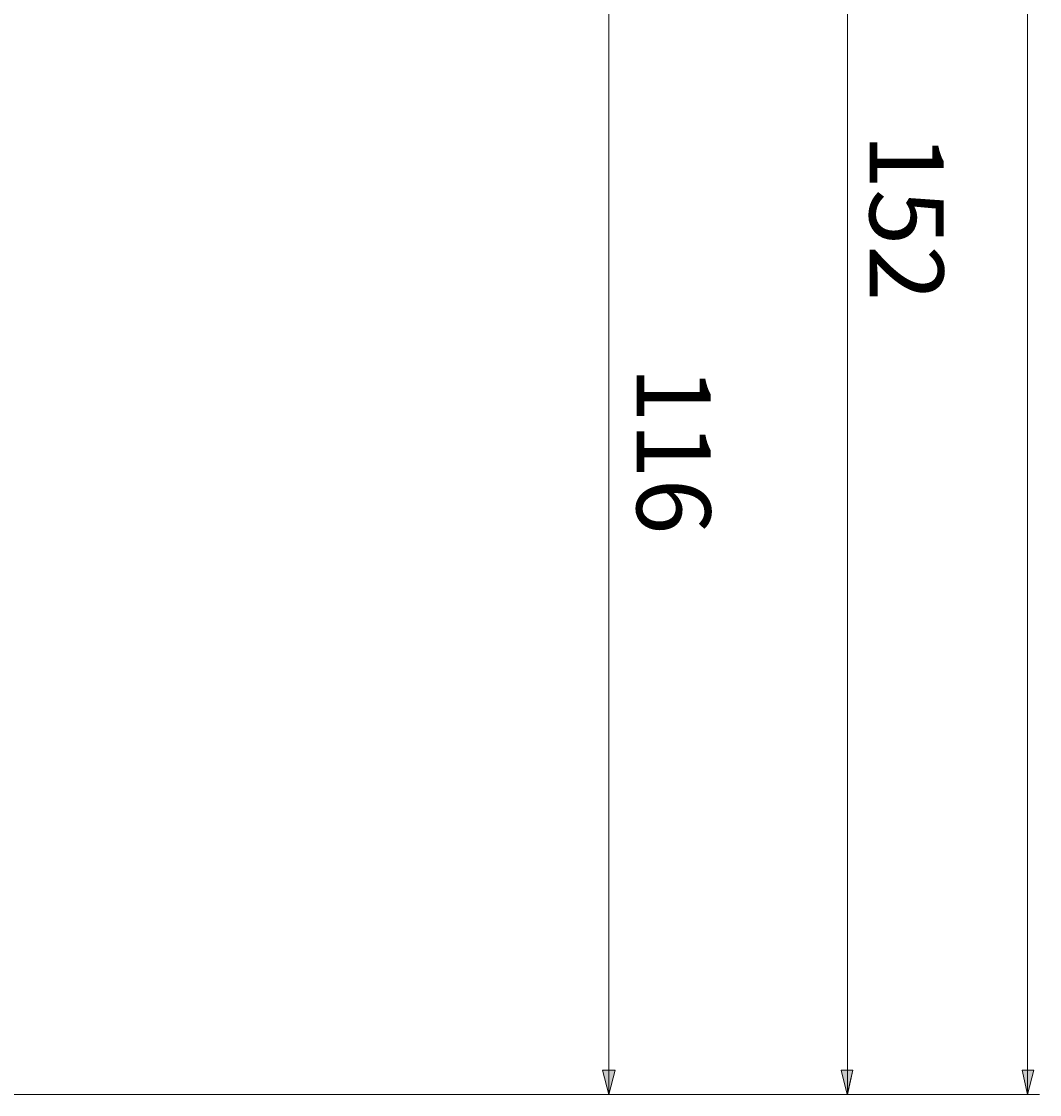
# Model space of a CAD drawing. Units: millimetres. Extents: x 42 to 273, y -184 to -44.
# Drawn here: x 115 to 150, y -183 to -146 of the extents above; entities that cross this region are included whole.
import ezdxf

# ---------------------------------------------------------------- set-up
doc = ezdxf.new("R2010")
doc.units = ezdxf.units.MM
doc.header["$MEASUREMENT"] = 0
doc.layers.add('Capa 1', color=7, linetype='Continuous', lineweight=0)

msp = doc.modelspace()

# ---------------------------------------------------------------- hatches: boundary and pattern name
at = {"layer": 'Capa 1', "true_color": 0x000000, "transparency": 33554687}
for points in [[(135.077, -182.678), (135.289, -181.853), (134.865, -181.853)], [(143.142, -182.678), (143.332, -181.853), (142.93, -181.853)], [(149.238, -182.678), (149.449, -181.853), (149.047, -181.853)]]:
    msp.add_hatch(color=18, dxfattribs=at).paths.add_polyline_path(points)

# ---------------------------------------------------------------- linework, layer by layer
at = {"layer": 'Capa 1', "color": 18, "lineweight": 9, "true_color": 0x000000}
for p, q in [((149.238, -182.678), (149.238, -113.654)), ((143.142, -182.678), (143.142, -120.787)), ((135.077, -182.678), (135.077, -135.392)), ((87.473, -182.678), (143.544, -182.678)), ((87.473, -182.678), (135.479, -182.678)), ((87.473, -182.678), (149.64, -182.678))]:
    msp.add_line(p, q, dxfattribs=at)
at = {"layer": 'Capa 1'}
for points in [[(135.077, -182.678), (135.289, -181.853), (134.865, -181.853)], [(143.142, -182.678), (143.332, -181.853), (142.93, -181.853)], [(149.238, -182.678), (149.449, -181.853), (149.047, -181.853)]]:
    msp.add_lwpolyline(points, dxfattribs=at)
at = {"layer": 'Capa 1', "color": 18, "lineweight": 9, "true_color": 0x000000}
for points in [[(135.077, -182.678), (135.289, -181.853), (134.865, -181.853), (135.077, -182.678)], [(143.141, -182.678), (143.332, -181.853), (142.93, -181.853), (143.141, -182.678)], [(149.237, -182.678), (149.449, -181.853), (149.047, -181.853), (149.237, -182.678)]]:
    msp.add_lwpolyline(points, dxfattribs=at)

# ---------------------------------------------------------------- texts
at = {"layer": 'Capa 1', "char_height": 0.2, "attachment_point": 7, "rotation": 270}
for s, insert in [('\\C250;\\c1776925;\\FArial Bold|b1|i0|c1;\\H2.497667;\\W1.000000;152', (143.897, -150.201)), ('\\C250;\\c1776925;\\FArial Bold|b1|i0|c1;\\H2.497667;\\W1.000000;116', (136.022, -158.082))]:
    msp.add_mtext(s, dxfattribs=dict(at, insert=insert))

doc.saveas('drawing.dxf')
